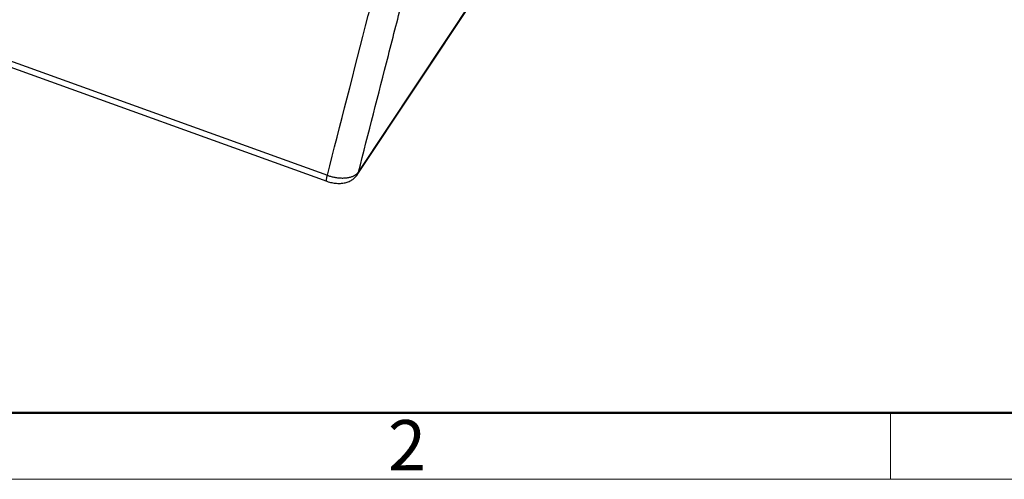
# Model space of a CAD drawing. Units: millimetres. Extents: x 2279 to 3170, y 588 to 1218.
# Drawn here: x 2439 to 2594, y 588 to 661 of the extents above; entities that cross this region are included whole.
import ezdxf

# ---------------------------------------------------------------- set-up
doc = ezdxf.new("R2010")
doc.units = ezdxf.units.MM
doc.header["$LTSCALE"] = 65.395
doc.layers.add('1', color=7, linetype='CONTINUOUS')
doc.layers.add('Dim', color=3, linetype='CONTINUOUS', lineweight=15)
doc.layers.add('图框', color=7, linetype='CONTINUOUS', lineweight=20)
doc.styles.add('Romans字体', font='romans.shx', dxfattribs={"width": 0.75})

# ---------------------------------------------------------------- blocks, each defined once
blk = doc.blocks.new('A4图框-NEW')
at = {"layer": '图框', "lineweight": 50}
blk.add_line((836.855, 484.035), (1126.929, 484.035), dxfattribs=at)
at = {"layer": '图框', "color": 6}
blk.add_line((932.483, 484.035), (932.483, 480.535), dxfattribs=at)
at = {"layer": '图框', "color": 1, "lineweight": 18}
blk.add_line((833.413, 480.535), (1130.412, 480.535), dxfattribs=at)
at = {"layer": '图框', "color": 6, "insert": (906.025, 483.648), "char_height": 2.652, "width": 2.55791, "attachment_point": 1, "style": 'Romans字体'}
blk.add_mtext('2', dxfattribs=at)

msp = doc.modelspace()

# ---------------------------------------------------------------- linework, layer by layer
at = {"layer": '1', "color": 7, "linetype": 'Continuous', "lineweight": 30}
for p, q in [((2349.8, 685.83), (2487.2, 636.34)), ((2349.72, 684.88), (2487.13, 635.39)), ((2491.93, 636.42), (2515.06, 671.18)), ((2492.12, 636.85), (2515.25, 671.61))]:
    msp.add_line(p, q, dxfattribs=at)
for points, knots in [([(2487.2, 636.34), (2489.23, 644.24), (2492.46, 656.86), (2496.58, 672.9), (2498.72, 681.24), (2499.81, 685.5), (2500.36, 687.65), (2500.64, 688.73), (2500.78, 689.27), (2500.85, 689.54), (2500.87, 689.66), (2500.89, 689.74), (2500.91, 689.8), (2501.13, 690.67), (2501.46, 691.96), (2501.85, 693.46), (2502.04, 694.22), (2502.14, 694.59), (2502.19, 694.78), (2502.21, 694.86), (2502.22, 694.91), (2502.24, 694.97), (2502.24, 694.97), (2502.25, 695.04), (2502.3, 695.2), (2502.33, 695.33), (2502.36, 695.43), (2502.42, 695.68), (2502.45, 695.81), (2502.57, 696.3), (2502.63, 696.57), (2502.74, 697.25), (2502.81, 697.77), (2502.84, 698.3), (2502.86, 698.66), (2502.86, 698.8), (2502.89, 702.47), (2501.67, 706.37), (2499.22, 710.71)], [0, 0, 0, 0, 0.25, 0.375, 0.4375, 0.46875, 0.484375, 0.492187, 0.496094, 0.498047, 0.499023, 0.499023, 0.5, 0.5, 0.5625, 0.59375, 0.609375, 0.617187, 0.621094, 0.623047, 0.623047, 0.625, 0.625, 0.632812, 0.636719, 0.636719, 0.640625, 0.640625, 0.65625, 0.65625, 0.6875, 0.6875, 0.71875, 0.734375, 0.734375, 0.75, 0.75, 1, 1, 1, 1]), ([(2492.12, 636.85), (2493.69, 642.98), (2496.05, 652.18), (2498.8, 662.91), (2500.18, 668.28), (2500.86, 670.96), (2501.21, 672.3), (2501.38, 672.97), (2501.47, 673.31), (2501.51, 673.48), (2501.53, 673.56), (2501.54, 673.6), (2501.54, 673.62), (2501.55, 673.64), (2502.24, 676.34), (2502.98, 679.22), (2504.16, 683.82), (2504.57, 685.4), (2505.19, 687.84), (2505.4, 688.67), (2505.72, 689.92), (2505.83, 690.34), (2505.99, 690.98), (2506.08, 691.3), (2506.17, 691.67), (2506.22, 691.86), (2506.24, 691.95), (2506.26, 692), (2506.26, 692.02), (2506.27, 692.03), (2506.27, 692.04), (2506.27, 692.04), (2506.27, 692.04), (2506.65, 693.52), (2506.94, 694.65), (2507.23, 695.8), (2507.31, 696.09), (2507.39, 696.4), (2507.41, 696.48), (2507.43, 696.57), (2507.43, 696.59), (2507.44, 696.62), (2507.44, 696.63), (2507.45, 696.64), (2507.45, 696.64), (2507.45, 696.65), (2507.45, 696.65), (2507.45, 696.65), (2507.45, 696.65), (2507.45, 696.65), (2507.55, 697.04), (2507.66, 697.43), (2507.83, 698.04), (2507.88, 698.24), (2507.97, 698.55), (2508.02, 698.71), (2508.07, 698.89), (2508.1, 698.98), (2508.11, 699.01), (2508.12, 699.04), (2508.12, 699.05), (2508.23, 699.43), (2508.35, 699.83), (2508.55, 700.47), (2508.62, 700.69), (2508.73, 701.03), (2508.76, 701.15), (2508.82, 701.32), (2508.85, 701.41), (2508.88, 701.52), (2508.9, 701.57), (2508.91, 701.6), (2508.91, 701.61), (2508.91, 701.61), (2508.92, 701.62), (2509.02, 701.94), (2509.14, 702.32), (2509.36, 702.98), (2509.44, 703.21), (2509.57, 703.58), (2509.63, 703.77), (2509.71, 704.01), (2509.75, 704.13), (2509.78, 704.19), (2509.79, 704.22), (2509.79, 704.23), (2509.79, 704.24), (2509.8, 704.24), (2509.85, 704.4), (2509.91, 704.59), (2510.03, 704.92), (2510.07, 705.03), (2510.14, 705.23), (2510.17, 705.32), (2510.22, 705.44), (2510.24, 705.5), (2510.25, 705.53), (2510.25, 705.55), (2510.37, 705.88), (2510.47, 706.15), (2510.59, 706.48), (2510.62, 706.57), (2510.67, 706.7), (2510.69, 706.77), (2510.72, 706.83), (2510.73, 706.86), (2510.73, 706.87), (2510.73, 706.88), (2510.74, 706.88), (2510.74, 706.88), (2510.91, 707.37), (2511.08, 707.83), (2511.33, 708.48), (2511.41, 708.7), (2511.53, 709.01), (2511.59, 709.16), (2511.64, 709.32), (2511.68, 709.42), (2511.7, 709.46), (2511.8, 709.72), (2511.88, 709.93), (2512, 710.25), (2512.07, 710.42), (2512.14, 710.62), (2512.18, 710.72), (2512.2, 710.77), (2512.21, 710.79), (2512.22, 710.8), (2512.22, 710.81), (2512.22, 710.81), (2512.46, 711.42), (2512.63, 711.85), (2512.73, 712.11)], [0, 0, 0, 0, 0.25, 0.375, 0.4375, 0.46875, 0.484375, 0.492188, 0.496094, 0.498047, 0.499023, 0.499512, 0.499512, 0.5, 0.5, 0.625, 0.625, 0.6875, 0.6875, 0.71875, 0.71875, 0.734375, 0.734375, 0.742188, 0.746094, 0.748047, 0.749023, 0.749512, 0.749756, 0.749878, 0.749939, 0.749939, 0.75, 0.75, 0.78125, 0.78125, 0.796875, 0.796875, 0.804688, 0.804688, 0.808594, 0.808594, 0.810547, 0.811523, 0.812012, 0.812256, 0.812378, 0.812439, 0.812439, 0.8125, 0.8125, 0.828125, 0.828125, 0.835938, 0.835938, 0.839844, 0.841797, 0.842773, 0.843262, 0.843262, 0.84375, 0.84375, 0.859375, 0.859375, 0.867188, 0.867188, 0.871094, 0.871094, 0.873047, 0.874023, 0.874512, 0.874756, 0.874878, 0.874878, 0.875, 0.875, 0.890625, 0.890625, 0.898438, 0.898438, 0.902344, 0.904297, 0.905273, 0.905762, 0.906006, 0.906128, 0.906128, 0.90625, 0.90625, 0.914063, 0.914063, 0.917969, 0.917969, 0.919922, 0.920898, 0.921387, 0.921387, 0.921875, 0.921875, 0.929688, 0.929688, 0.933594, 0.933594, 0.935547, 0.936523, 0.937012, 0.937256, 0.937378, 0.937378, 0.9375, 0.9375, 0.953125, 0.953125, 0.960938, 0.960938, 0.964844, 0.966797, 0.966797, 0.96875, 0.96875, 0.976563, 0.976563, 0.980469, 0.982422, 0.983398, 0.983887, 0.984131, 0.984253, 0.984253, 0.984375, 0.984375, 1, 1, 1, 1]), ([(2487.13, 635.39), (2487.12, 635.39), (2487.12, 635.39), (2487.1, 635.4), (2487.09, 635.42), (2487.07, 635.49), (2487.07, 635.53), (2487.07, 635.64), (2487.08, 635.71), (2487.1, 635.86), (2487.11, 635.94), (2487.15, 636.13), (2487.18, 636.23), (2487.2, 636.34)], [0, 0, 0, 0, 0.019175, 0.019175, 0.21534, 0.21534, 0.411505, 0.411505, 0.60767, 0.60767, 0.803835, 0.803835, 1, 1, 1, 1]), ([(2487.1, 635.4), (2487.24, 635.35), (2487.62, 635.22), (2488.28, 635.09), (2489.07, 635.03), (2489.82, 635.1), (2490.5, 635.29), (2491.08, 635.58), (2491.58, 635.96), (2491.83, 636.28), (2491.95, 636.45)], [0, 0, 0, 0, 0.07893, 0.218331, 0.360495, 0.508504, 0.641278, 0.765053, 0.882345, 1, 1, 1, 1]), ([(2491.92, 636.41), (2491.95, 636.45), (2491.98, 636.5), (2492.05, 636.64), (2492.09, 636.74), (2492.12, 636.85)], [0, 0, 0, 0, 0.311413, 0.311413, 1, 1, 1, 1])]:
    msp.add_open_spline(points, degree=3, knots=knots, dxfattribs=at)
msp.add_rational_spline([(2487.2, 636.34), (2489.28, 635.59), (2491.37, 635.72), (2492.12, 636.85)], [1.31058642607, 0.999662208146, 0.92218477309, 1.0781541209], degree=3, dxfattribs=at)

# ---------------------------------------------------------------- block references
at = {"layer": 'Dim', "xscale": 3.000012626966053, "yscale": 3.000012626964917, "zscale": 3.000012626965268}
msp.add_blockref('A4图框-NEW', (-221.31, -853.25), dxfattribs=at)

doc.saveas('drawing.dxf')
